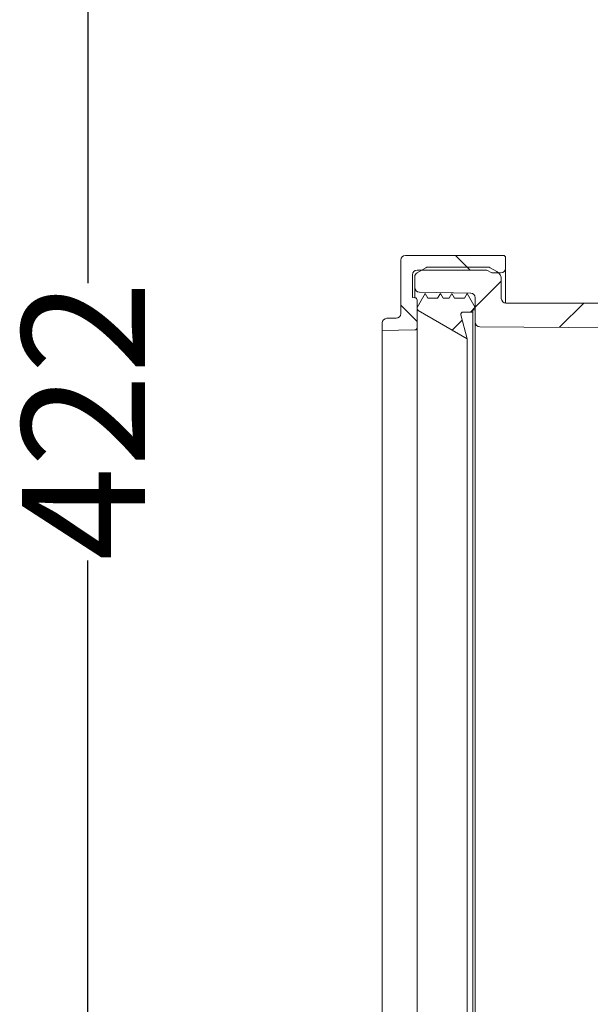
# Model space of a CAD drawing. Units: millimetres. Extents: x 348 to 1293, y 253 to 828.
# Drawn here: x 348 to 470, y 408 to 620 of the extents above; entities that cross this region are included whole.
import ezdxf

# ---------------------------------------------------------------- set-up
doc = ezdxf.new("R2010")
doc.units = ezdxf.units.MM
doc.header["$LTSCALE"] = 5
doc.layers.add('MAßLINIE_MAßZEICHNUNGEN', color=7, linetype='Continuous')
doc.styles.add('SLDTEXTSTYLE0', font='TXT', dxfattribs={"width": 0.7})
doc.dimstyles.new('SLDDIMSTYLE0', dxfattribs={"dimtxt": 26.458333, "dimasz": 17.5, "dimexe": 0, "dimexo": 0.0625, "dimgap": 6.614583, "dimtad": 0, "dimdec": 0, "dimrnd": 1e-09, "dimzin": 12, "dimdsep": 46, "dimtxsty": 'SLDTEXTSTYLE0', "dimsah": 1, "dimcen": 0.09, "dimadec": 0, "dimazin": 3, "dimtfac": 1, "dimtdec": 0, "dimtofl": 0, "dimtmove": 0, "dimatfit": 3, "dimfxl": 0, "dimfrac": 2, "dimtolj": 1, "dimtzin": 12, "dimarcsym": 0})

# ---------------------------------------------------------------- blocks, each defined once
blk = doc.blocks.new('_D_1')
at = {"layer": 'MAßLINIE_MAßZEICHNUNGEN', "color": 7}
for p, q in [((719.24, 749.18), (357.4, 749.18)), ((362.4, 749.18), (362.4, 563.01)), ((362.4, 326.95), (362.4, 503.52)), ((594.1, 326.95), (357.4, 326.95))]:
    blk.add_line(p, q, dxfattribs=at)
for points in [[(362.4, 749.18), (354.9, 731.68), (369.9, 731.68)], [(362.4, 326.95), (369.9, 344.45), (354.9, 344.45)]]:
    blk.add_solid(points, dxfattribs=at)
at = {"layer": 'MAßLINIE_MAßZEICHNUNGEN', "color": 7, "insert": (348.23, 503.52), "char_height": 26.458, "attachment_point": 1, "rotation": 90, "style": 'SLDTEXTSTYLE0'}
blk.add_mtext('422', dxfattribs=at)

msp = doc.modelspace()

# ---------------------------------------------------------------- hatches: boundary and pattern name
at = {"linetype": 'Continuous', "lineweight": 18}
h = msp.add_hatch(dxfattribs=at)
h.set_pattern_fill('ANSI34', scale=5, angle=90, style=0)
edge = h.paths.add_edge_path(flags=0)
edge.add_line((425.65, 554.5), (425.65, 552.88))
edge.add_line((425.65, 552.88), (432.65, 553.01))
edge.add_arc((432.65, 553.51), 0.5, 271, 360)
edge.add_line((433.15, 553.51), (433.15, 559.43))
edge.add_arc((432.65, 559.43), 0.5, 0, 85)
edge.add_line((432.69, 559.93), (432.15, 559.98))
edge.add_line((432.15, 559.98), (432.15, 564.85))
edge.add_arc((433.15, 564.85), 1, 90, 180, ccw=False)
edge.add_line((433.15, 565.85), (448.15, 565.85))
edge.add_line((448.15, 565.85), (449.19, 565.25))
edge.add_line((449.19, 565.25), (451.15, 565.25))
edge.add_arc((451.15, 566.25), 1, 270, 360)
edge.add_line((452.15, 566.25), (452.15, 568.5))
edge.add_arc((451.65, 568.5), 0.5, 0, 90)
edge.add_line((451.65, 569), (430.65, 569))
edge.add_arc((430.65, 568), 1, 90, 180)
edge.add_line((429.65, 568), (429.65, 556.5))
edge.add_arc((428.65, 556.5), 1, 270, 360, ccw=False)
edge.add_line((428.65, 555.5), (426.65, 555.5))
edge.add_arc((426.65, 554.5), 1, 90, 180)
h = msp.add_hatch(dxfattribs=at)
h.set_pattern_fill('ANSI31', scale=5, style=0)
edge = h.paths.add_edge_path(flags=0)
edge.add_line((527.56, 508.05), (528.55, 511.72))
edge.add_arc((529.51, 511.46), 1, 91, 165, ccw=False)
edge.add_line((529.5, 512.46), (545.26, 512.74))
edge.add_arc((545.24, 513.74), 1, 271, 360)
edge.add_line((546.24, 513.74), (546.24, 517.99))
edge.add_arc((547.24, 517.99), 1, 91, 180, ccw=False)
edge.add_line((547.23, 518.99), (565.75, 519.31))
edge.add_arc((565.74, 519.81), 0.5, 271, 360)
edge.add_line((566.24, 519.81), (566.24, 523.45))
edge.add_arc((565.74, 523.45), 0.5, 0, 90)
edge.add_line((565.74, 523.95), (547.22, 523.95))
edge.add_arc((547.22, 517.95), 6, 90, 175.904)
edge.add_arc((540.24, 518.45), 1, 270, 355.904, ccw=False)
edge.add_line((540.24, 517.45), (520.65, 517.45))
edge.add_arc((520.65, 522.45), 5, 195, 270, ccw=False)
edge.add_line((515.82, 521.15), (506.93, 554.3))
edge.add_arc((501.14, 552.75), 6, 15, 90)
edge.add_line((501.14, 558.75), (452.25, 558.75))
edge.add_arc((452.25, 559.75), 1, 180, 270, ccw=False)
edge.add_line((451.25, 559.75), (451.25, 563.84))
edge.add_arc((449.25, 563.84), 2, 0, 60)
edge.add_line((450.25, 565.57), (448.88, 566.36))
edge.add_arc((448.38, 565.5), 1, 60, 90)
edge.add_line((448.38, 566.5), (435.51, 566.5))
edge.add_arc((435.51, 565.5), 1, 90, 120)
edge.add_line((435.01, 566.36), (433.15, 565.29))
edge.add_arc((433.65, 564.42), 1, 120, 180)
edge.add_line((432.65, 564.42), (432.65, 562.11))
edge.add_arc((433.65, 562.11), 1, 180, 269)
edge.add_line((433.63, 561.11), (444.66, 560.91))
edge.add_arc((444.65, 559.91), 1, 0, 89, ccw=False)
edge.add_line((445.65, 559.91), (445.65, 554.69))
edge.add_arc((446.65, 554.69), 1, 180, 269.6)
edge.add_line((446.64, 553.69), (500.64, 553.31))
edge.add_arc((500.64, 552.31), 1, 15, 89.6, ccw=False)
edge.add_line((501.6, 552.57), (511.31, 516.34))
edge.add_arc((517.1, 517.89), 6, 195, 269.6)
edge.add_line((517.06, 511.89), (522.75, 511.85))
edge.add_arc((522.74, 510.85), 1, 0, 89.6, ccw=False)
edge.add_line((523.74, 510.85), (523.74, 509.05))
edge.add_arc((524.74, 509.05), 1, 180, 270)
edge.add_line((524.74, 508.05), (527.56, 508.05))
h = msp.add_hatch(dxfattribs=at)
h.set_pattern_fill('ANSI31', scale=5, style=0)
edge = h.paths.add_edge_path(flags=0)
edge.add_arc((443.06, 556.35), 0.5, 90, 194.9286, ccw=False)
edge.add_line((443.06, 556.85), (445.15, 556.85))
edge.add_line((445.15, 556.85), (445.15, 557.35))
edge.add_line((445.15, 557.35), (445.65, 557.35))
edge.add_line((445.65, 557.35), (445.65, 557.85))
edge.add_line((445.65, 557.85), (443.91, 560.85))
edge.add_line((443.91, 560.85), (443.34, 559.85))
edge.add_line((443.34, 559.85), (441.22, 559.85))
edge.add_line((441.22, 559.85), (440.65, 560.85))
edge.add_line((440.65, 560.85), (440.07, 559.85))
edge.add_line((440.07, 559.85), (438.72, 559.85))
edge.add_line((438.72, 559.85), (438.15, 560.85))
edge.add_line((438.15, 560.85), (437.57, 559.85))
edge.add_line((437.57, 559.85), (435.46, 559.85))
edge.add_line((435.46, 559.85), (434.88, 560.85))
edge.add_line((434.88, 560.85), (433.15, 557.85))
edge.add_line((433.15, 557.85), (433.15, 557.64))
edge.add_arc((433.65, 557.64), 0.5, 180, 239.9286)
edge.add_line((433.4, 557.2), (443.94, 551.1))
edge.add_line((443.94, 551.1), (442.57, 556.22))

# ---------------------------------------------------------------- linework, layer by layer
at = {"color": 7, "linetype": 'Continuous', "lineweight": 18}
for p, q in [((430.65, 569), (451.65, 569)), ((452.15, 568.5), (452.15, 566.25)), ((429.65, 556.5), (429.65, 568)), ((435.01, 566.36), (433.15, 565.29)), ((435.51, 566.5), (448.38, 566.5)), ((450.25, 565.57), (448.88, 566.36)), ((432.15, 564.85), (432.15, 559.98)), ((432.65, 562.11), (432.65, 564.42)), ((448.15, 565.85), (433.15, 565.85)), ((449.19, 565.25), (448.15, 565.85)), ((451.15, 565.25), (449.19, 565.25)), ((452.15, 566.25), (452.15, 558.75)), ((432.65, 559.94), (432.65, 562.11)), ((451.25, 563.84), (451.25, 559.75)), ((432.69, 559.93), (432.15, 559.98)), ((433.15, 557.85), (434.88, 560.85)), ((444.66, 560.91), (433.63, 561.11)), ((434.88, 560.85), (435.46, 559.85)), ((437.57, 559.85), (438.15, 560.85)), ((438.15, 560.85), (438.72, 559.85)), ((440.07, 559.85), (440.65, 560.85)), ((440.65, 560.85), (441.22, 559.85)), ((443.34, 559.85), (443.91, 560.85)), ((443.91, 560.85), (445.65, 557.85)), ((433.15, 553.51), (433.15, 559.43)), ((433.15, 557.64), (433.15, 557.85)), ((435.46, 559.85), (437.57, 559.85)), ((438.72, 559.85), (440.07, 559.85)), ((441.22, 559.85), (443.34, 559.85)), ((445.65, 554.69), (445.65, 559.91)), ((445.65, 557.85), (445.65, 557.35)), ((452.25, 558.75), (501.14, 558.75)), ((443.94, 551.1), (433.4, 557.2)), ((442.57, 556.22), (443.94, 551.1)), ((445.15, 556.85), (443.06, 556.85)), ((445.65, 557.35), (445.15, 557.35)), ((445.15, 557.35), (445.15, 556.85)), ((445.15, 556.85), (445.15, 348.35)), ((425.65, 552.88), (425.65, 554.5)), ((426.65, 555.5), (428.65, 555.5)), ((445.65, 350.51), (445.65, 554.69)), ((500.64, 553.31), (446.64, 553.69)), ((432.65, 553.01), (425.65, 552.88)), ((425.65, 552.88), (425.65, 352.31)), ((433.15, 553.51), (433.15, 351.69)), ((443.94, 551.1), (443.94, 354.1))]:
    msp.add_line(p, q, dxfattribs=at)
for centre, radius, start, end in [((430.65, 568), 1, 90, 180), ((451.65, 568.5), 0.5, 0, 90), ((435.51, 565.5), 1, 90, 120), ((448.38, 565.5), 1, 60, 90), ((433.15, 564.85), 1, 90, 180), ((433.65, 564.42), 1, 120, 180), ((449.25, 563.84), 2, 0, 60), ((451.15, 566.25), 1, 270, 0), ((433.65, 562.11), 1, 180, 269), ((444.65, 559.91), 1, 0, 89), ((432.65, 559.43), 0.5, 0, 85), ((452.25, 559.75), 1, 180, 270), ((428.65, 556.5), 1, 270, 0), ((433.65, 557.64), 0.5, 180, 239.9286), ((443.06, 556.35), 0.5, 90, 194.9286), ((426.65, 554.5), 1, 90, 180), ((446.65, 554.69), 1, 180, 269.6), ((432.65, 553.51), 0.5, 271, 0)]:
    msp.add_arc(centre, radius, start, end, dxfattribs=at)

# ---------------------------------------------------------------- dimensions: what is measured, and where the dimension line sits
at = {"layer": 'MAßLINIE_MAßZEICHNUNGEN', "color": 7}
dim = msp.add_linear_dim(base=(362.4, 749.18), p1=(599.1, 326.95), p2=(724.24, 749.18), angle=90, dimstyle='SLDDIMSTYLE0', dxfattribs=at)
dim.commit()
dim.dimension.update_dxf_attribs({"geometry": '_D_1', "text_midpoint": (362.4, 533.27), "dimtype": 160})

doc.saveas('drawing.dxf')
